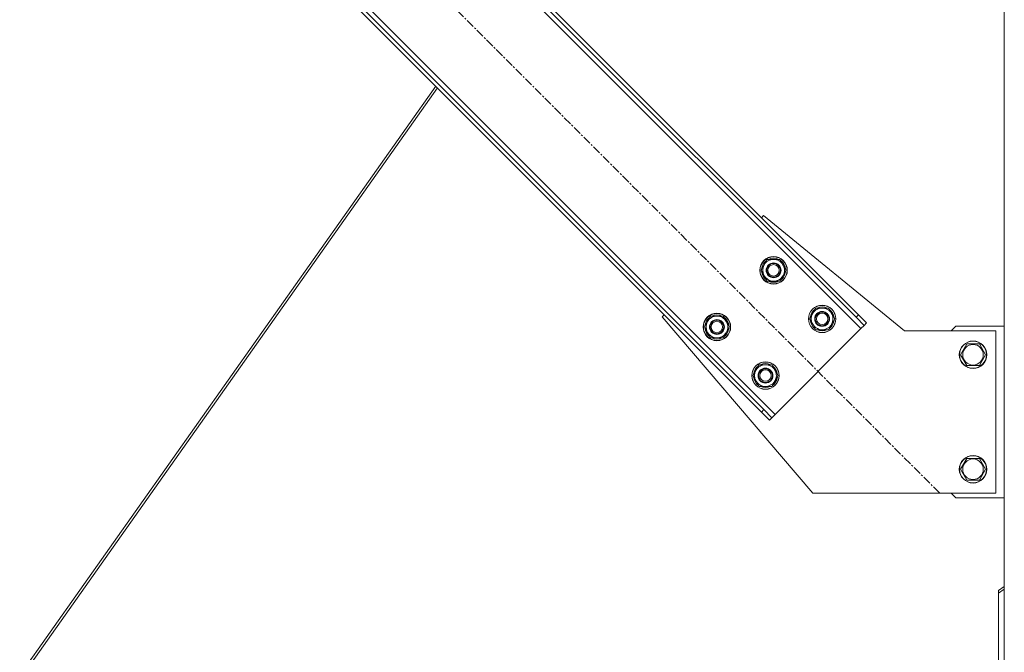
# Model space of a CAD drawing. Units: millimetres. Extents: x 0 to 45901, y -11 to 31500.
# Drawn here: x 5562 to 6422, y 20275 to 20828 of the extents above; entities that cross this region are included whole.
import ezdxf

# ---------------------------------------------------------------- set-up
doc = ezdxf.new("R2010")
doc.units = ezdxf.units.MM
doc.linetypes.add('K5LT_AXLED', pattern=[12, 7.5, -1.5, 1.5, -1.5])
doc.linetypes.add('K5LT_THIN', pattern=[0])
doc.layers.add('OSI', color=2, linetype='Continuous', true_color=0xffff00)
doc.layers.add('R', color=1, linetype='Continuous', true_color=0xff0000)

msp = doc.modelspace()

# ---------------------------------------------------------------- linework, layer by layer
at = {"layer": 'OSI', "color": 30, "linetype": 'K5LT_AXLED', "lineweight": 18, "true_color": 0xff8000}
msp.add_line((6365.85, 20414.22), (5608.57, 21171.5), dxfattribs=at)
at = {"layer": 'R', "color": 7, "linetype": 'K5LT_THIN', "lineweight": 18}
for p, q in [((6422.44, 18514.93), (6422.44, 21229.93)), ((6297.26, 20557.76), (5737.97, 21117.05)), ((6295.14, 20569.78), (5750, 21114.93)), ((6293.02, 20567.66), (5747.87, 21112.81)), ((5663.02, 21042.1), (6222.31, 20482.81)), ((5665.14, 21030.08), (6210.29, 20484.93)), ((5667.26, 21032.2), (6212.41, 20487.05)), ((5925.75, 20769.47), (5562.37, 20255.29)), ((5927.28, 20767.94), (5564.79, 20255.03)), ((6210.29, 20654.64), (6212.06, 20656.4)), ((6212.06, 20656.4), (6335.14, 20555.93)), ((6209.93, 20608.68), (6215.41, 20618.18)), ((6215.41, 20618.18), (6226.38, 20618.18)), ((6226.38, 20618.18), (6229.12, 20613.43)), ((6212.67, 20603.93), (6209.93, 20608.68)), ((6231.87, 20608.68), (6226.38, 20599.18)), ((6229.12, 20613.43), (6231.87, 20608.68)), ((6231.21, 20607.54), (6231.34, 20607.54)), ((6231.35, 20609.69), (6231.28, 20609.69)), ((6215.41, 20599.18), (6212.67, 20603.93)), ((6226.38, 20599.18), (6215.41, 20599.18)), ((6230.54, 20606.38), (6231.14, 20606.38)), ((6252.35, 20566.25), (6257.84, 20575.75)), ((6257.84, 20575.75), (6268.81, 20575.75)), ((6268.81, 20575.75), (6271.55, 20571)), ((6123.67, 20568.02), (6125.44, 20569.78)), ((6255.14, 20413.93), (6123.67, 20568.02)), ((6160.43, 20559.18), (6165.91, 20568.68)), ((6165.91, 20568.68), (6176.88, 20568.68)), ((6176.88, 20568.68), (6179.63, 20563.93)), ((6255.1, 20561.5), (6252.35, 20566.25)), ((6274.29, 20566.25), (6268.81, 20556.75)), ((6271.55, 20571), (6274.29, 20566.25)), ((6273.64, 20565.12), (6273.76, 20565.12)), ((6273.77, 20567.26), (6273.71, 20567.26)), ((6295.14, 20569.78), (6293.02, 20567.66)), ((6300.09, 20560.59), (6293.02, 20567.66)), ((6295.14, 20569.78), (6302.21, 20562.71)), ((6163.17, 20554.43), (6160.43, 20559.18)), ((6182.37, 20559.18), (6176.88, 20549.68)), ((6179.63, 20563.93), (6182.37, 20559.18)), ((6181.04, 20556.88), (6181.64, 20556.88)), ((6181.71, 20558.05), (6181.84, 20558.05)), ((6181.85, 20560.19), (6181.78, 20560.19)), ((6222.31, 20482.81), (6297.26, 20557.76)), ((6257.84, 20556.75), (6255.1, 20561.5)), ((6268.81, 20556.75), (6257.84, 20556.75)), ((6272.97, 20563.95), (6273.57, 20563.95)), ((6297.26, 20557.76), (6300.09, 20560.59)), ((6302.21, 20562.71), (6300.09, 20560.59)), ((6335.14, 20555.93), (6415.14, 20555.93)), ((6380.14, 20559.93), (6376.14, 20555.93)), ((6422.44, 20559.93), (6380.14, 20559.93)), ((6415.14, 20555.93), (6415.14, 20413.93)), ((6165.91, 20549.68), (6163.17, 20554.43)), ((6176.88, 20549.68), (6165.91, 20549.68)), ((6384.17, 20534.93), (6389.66, 20544.43)), ((6389.66, 20544.43), (6395.14, 20544.43)), ((6395.14, 20544.43), (6400.63, 20544.43)), ((6400.63, 20544.43), (6406.11, 20534.93)), ((6389.66, 20525.43), (6384.17, 20534.93)), ((6406.11, 20534.93), (6400.63, 20525.43)), ((6202.86, 20516.75), (6208.34, 20526.25)), ((6208.34, 20526.25), (6219.31, 20526.25)), ((6219.31, 20526.25), (6222.05, 20521.5)), ((6222.05, 20521.5), (6224.79, 20516.75)), ((6400.63, 20525.43), (6389.66, 20525.43)), ((6205.6, 20512), (6202.86, 20516.75)), ((6224.79, 20516.75), (6219.31, 20507.25)), ((6223.47, 20514.45), (6224.07, 20514.45)), ((6224.14, 20515.62), (6224.26, 20515.62)), ((6224.28, 20517.76), (6224.21, 20517.76)), ((6208.34, 20507.25), (6205.6, 20512)), ((6219.31, 20507.25), (6208.34, 20507.25)), ((6210.29, 20484.93), (6212.41, 20487.05)), ((6212.41, 20487.05), (6219.48, 20479.98)), ((6217.36, 20477.86), (6210.29, 20484.93)), ((6217.36, 20477.86), (6219.48, 20479.98)), ((6219.48, 20479.98), (6222.31, 20482.81)), ((6384.17, 20434.93), (6389.66, 20444.43)), ((6389.66, 20444.43), (6395.14, 20444.43)), ((6395.14, 20444.43), (6400.63, 20444.43)), ((6400.63, 20444.43), (6406.11, 20434.93)), ((6389.66, 20425.43), (6384.17, 20434.93)), ((6406.11, 20434.93), (6400.63, 20425.43)), ((6400.63, 20425.43), (6389.66, 20425.43)), ((6415.14, 20413.93), (6255.14, 20413.93)), ((6376.14, 20413.93), (6380.14, 20409.93)), ((6380.14, 20409.93), (6422.44, 20409.93)), ((6417.44, 20328.93), (6422.44, 20332.47)), ((6422.44, 20330.35), (6417.44, 20326.81)), ((6417.44, 20328.93), (6417.44, 20326.81)), ((6417.44, 20326.81), (6417.44, 20246.2))]:
    msp.add_line(p, q, dxfattribs=at)
for centre, radius in [((6220.9, 20608.68), 12), ((6220.9, 20608.68), 11.83), ((6220.9, 20608.68), 6.5), ((6220.9, 20608.68), 6), ((6220.9, 20608.68), 5), ((6263.32, 20566.25), 12), ((6263.32, 20566.25), 11.83), ((6171.4, 20559.18), 12), ((6171.4, 20559.18), 11.83), ((6171.4, 20559.18), 6.5), ((6171.4, 20559.18), 6), ((6263.32, 20566.25), 6.5), ((6263.32, 20566.25), 6), ((6263.32, 20566.25), 5), ((6171.4, 20559.18), 5), ((6395.14, 20534.93), 12), ((6395.14, 20534.93), 11.83), ((6395.14, 20534.93), 8.97), ((6213.83, 20516.75), 12), ((6213.83, 20516.75), 11.83), ((6213.83, 20516.75), 6.5), ((6213.83, 20516.75), 6), ((6213.83, 20516.75), 5), ((6395.14, 20434.93), 12), ((6395.14, 20434.93), 11.83), ((6395.14, 20434.93), 8.97)]:
    msp.add_circle(centre, radius, dxfattribs=at)
for centre, radius, start, end in [((6220.9, 20608.68), 10.5, 124.79123, 175.20877), ((6220.9, 20608.68), 9.5, 30, 210), ((6220.9, 20608.68), 10.5, 64.79123, 115.20877), ((6220.9, 20608.68), 10.5, 5.53239, 55.20877), ((6220.9, 20608.68), 10.5, 184.79123, 235.20877), ((6220.9, 20608.68), 9.5, 210, 30), ((6220.9, 20608.68), 10.5, 347.35895, 353.81052), ((6220.9, 20608.68), 10.5, 244.79123, 295.20877), ((6220.9, 20608.68), 10.5, 304.79123, 347.35895), ((6263.32, 20566.25), 10.5, 124.79123, 175.20877), ((6263.32, 20566.25), 9.5, 30, 210), ((6263.32, 20566.25), 10.5, 64.79123, 115.20877), ((6263.32, 20566.25), 10.5, 5.53239, 55.20877), ((6171.4, 20559.18), 10.5, 124.79123, 175.20877), ((6171.4, 20559.18), 9.5, 30, 210), ((6171.4, 20559.18), 10.5, 64.79123, 115.20877), ((6171.4, 20559.18), 10.5, 5.53239, 55.20877), ((6263.32, 20566.25), 10.5, 184.79123, 235.20877), ((6263.32, 20566.25), 9.5, 210, 30), ((6263.32, 20566.25), 10.5, 347.35895, 353.81052), ((6171.4, 20559.18), 10.5, 184.79123, 235.20877), ((6171.4, 20559.18), 9.5, 210, 30), ((6171.4, 20559.18), 10.5, 304.79123, 347.35895), ((6171.4, 20559.18), 10.5, 347.35895, 353.81052), ((6263.32, 20566.25), 10.5, 244.79123, 295.20877), ((6263.32, 20566.25), 10.5, 304.79123, 347.35895), ((6171.4, 20559.18), 10.5, 244.79123, 295.20877), ((6213.83, 20516.75), 10.5, 124.79123, 175.20877), ((6213.83, 20516.75), 9.5, 30, 210), ((6213.83, 20516.75), 9.5, 210, 30), ((6213.83, 20516.75), 10.5, 64.79123, 115.20877), ((6213.83, 20516.75), 10.5, 5.53239, 55.20877), ((6213.83, 20516.75), 10.5, 184.79123, 235.20877), ((6213.83, 20516.75), 10.5, 304.79123, 347.35895), ((6213.83, 20516.75), 10.5, 347.35895, 353.81052), ((6213.83, 20516.75), 10.5, 244.79123, 295.20877)]:
    msp.add_arc(centre, radius, start, end, dxfattribs=at)

doc.saveas('drawing.dxf')
